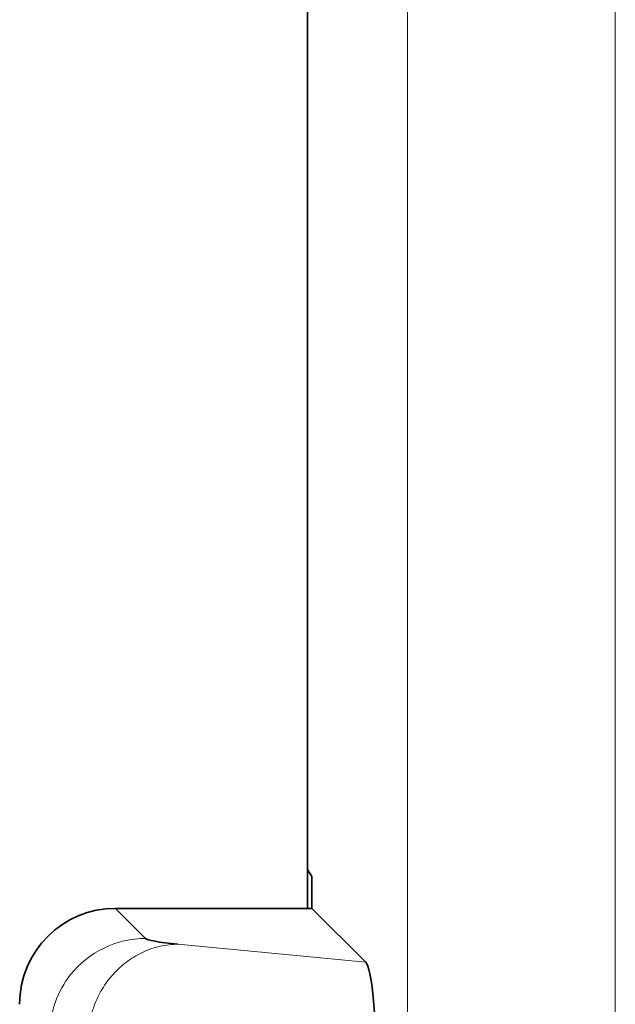
# Model space of a CAD drawing. Units: millimetres. Extents: x 43 to 1171, y 35 to 815.
# Drawn here: x 336 to 354, y 327 to 358 of the extents above; entities that cross this region are included whole.
import ezdxf

# ---------------------------------------------------------------- set-up
doc = ezdxf.new("R2010")
doc.units = ezdxf.units.MM
doc.layers.add('1', color=7, linetype='Continuous', true_color=0xffffff)

msp = doc.modelspace()

# ---------------------------------------------------------------- linework, layer by layer
at = {"layer": '1', "color": 8, "linetype": 'Continuous', "lineweight": 18}
for p, q in [((347.957, 527.094), (347.957, 292.851)), ((347.957, 527.094), (347.957, 292.851)), ((354.453, 292.851), (354.453, 527.094)), ((354.453, 292.851), (354.453, 527.094)), ((339.759, 329.035), (338.822, 329.972)), ((339.759, 329.035), (338.822, 329.972)), ((346.646, 328.29), (340.774, 328.853)), ((346.646, 328.29), (340.774, 328.853))]:
    msp.add_line(p, q, dxfattribs=at)
at = {"layer": '1', "color": 18, "linetype": 'Continuous', "lineweight": 35}
for p, q in [((344.823, 489.972), (344.823, 329.973)), ((344.823, 488.763), (344.823, 331.182)), ((344.823, 488.763), (344.823, 331.182)), ((344.823, 331.182), (344.963, 330.972)), ((344.823, 331.182), (344.963, 330.972)), ((344.963, 330.972), (344.963, 329.972)), ((344.963, 330.972), (344.963, 329.972)), ((344.963, 329.972), (338.822, 329.972)), ((344.963, 329.972), (338.822, 329.972)), ((344.963, 329.972), (346.646, 328.29)), ((344.963, 329.972), (346.646, 328.29))]:
    msp.add_line(p, q, dxfattribs=at)
for centre, major_axis, ratio, start_param, end_param in [((338.825, 326.971), (-2.124, 2.124), 0.998783, 5.498396, 7.067974), ((338.825, 326.971), (-2.124, 2.124), 0.998783, 5.498396, 7.067974), ((356.748, 329.056), (-17, 0), 0.034921, 0.034907, 0.349066), ((356.748, 329.056), (-17, 0), 0.034921, 0.034907, 0.349066), ((346.642, 325.292), (-0.034, 3.017), 0.111724, 4.610514, 6.169374), ((346.642, 325.292), (-0.034, 3.017), 0.111724, 4.610514, 6.169374)]:
    msp.add_ellipse(centre, major_axis=major_axis, ratio=ratio, start_param=start_param, end_param=end_param, dxfattribs=at)
at = {"layer": '1', "color": 8, "linetype": 'Continuous', "lineweight": 18}
for points, knots in [([(339.759, 329.035), (338.862, 329.034), (337.311, 328.281), (336.761, 326.709), (336.761, 326.037)], [0, 0, 0, 0, 0.571429, 1, 1, 1, 1]), ([(339.759, 329.035), (338.862, 329.034), (337.311, 328.281), (336.761, 326.709), (336.761, 326.037)], [0, 0, 0, 0, 0.571429, 1, 1, 1, 1]), ([(340.774, 328.853), (340.59, 328.851), (340.407, 328.829), (340.048, 328.749), (339.872, 328.691), (339.533, 328.539), (339.37, 328.445), (339.065, 328.226), (338.922, 328.101), (338.662, 327.824), (338.544, 327.672), (338.338, 327.347), (338.25, 327.174), (338.107, 326.814), (338.052, 326.627), (337.977, 326.244), (337.957, 326.05), (337.955, 325.855)], [0, 0, 0, 0, 0.125, 0.125, 0.25, 0.25, 0.375, 0.375, 0.5, 0.5, 0.625, 0.625, 0.75, 0.75, 0.875, 0.875, 1, 1, 1, 1]), ([(340.774, 328.853), (340.59, 328.851), (340.407, 328.829), (340.048, 328.749), (339.872, 328.691), (339.533, 328.539), (339.37, 328.445), (339.065, 328.226), (338.922, 328.101), (338.662, 327.824), (338.544, 327.672), (338.338, 327.347), (338.25, 327.174), (338.107, 326.814), (338.052, 326.627), (337.977, 326.244), (337.957, 326.05), (337.955, 325.855)], [0, 0, 0, 0, 0.125, 0.125, 0.25, 0.25, 0.375, 0.375, 0.5, 0.5, 0.625, 0.625, 0.75, 0.75, 0.875, 0.875, 1, 1, 1, 1])]:
    msp.add_open_spline(points, degree=3, knots=knots, dxfattribs=at)

doc.saveas('drawing.dxf')
